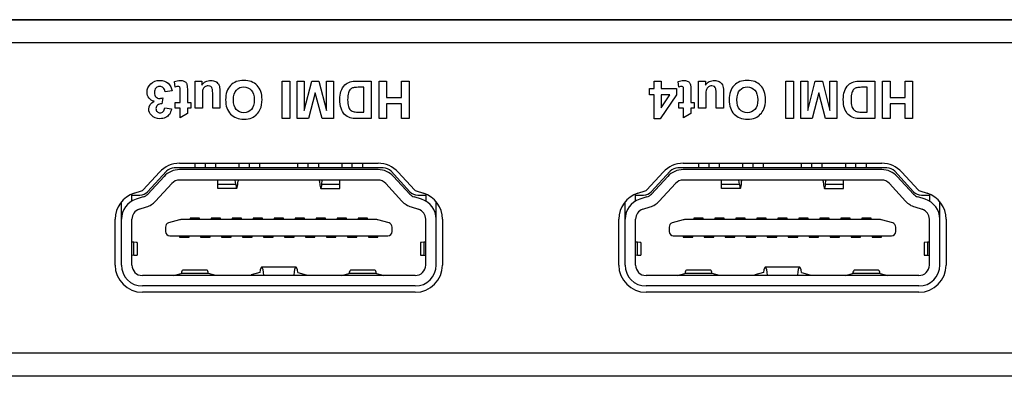
# Model space of a CAD drawing. Units: millimetres. Extents: x 5 to 821, y 20 to 574.
# Drawn here: x 222 to 269, y 372 to 389 of the extents above; entities that cross this region are included whole.
import ezdxf

# ---------------------------------------------------------------- set-up
doc = ezdxf.new("R2010")
doc.units = ezdxf.units.MM
for name, color, linetype in [('Drawing', 7, 'Continuous'), ('silk_screen', 7, 'Continuous'), ('图层_2', 7, 'Continuous')]:
    doc.layers.add(name, color=color, linetype=linetype)

# ---------------------------------------------------------------- blocks, each defined once
blk = doc.blocks.new('SE7')
at = {"layer": '图层_2', "color": 7, "linetype": 'Continuous'}
for p, q in [((143.9, 388.787), (391.1, 388.787)), ((391.1, 371.787), (143.9, 371.787))]:
    blk.add_line(p, q, dxfattribs=at)
blk = doc.blocks.new('SE6')
at = {"layer": '图层_2'}
blk.add_blockref('SE7', (0, 0), dxfattribs=at)
blk = doc.blocks.new('Block_49')
at = {"layer": 'silk_screen', "color": 7, "linetype": 'Continuous'}
for points, knots in [([(1.163, 0.491), (1.141, 0.382), (1.108, 0.296), (1.064, 0.231), (1.02, 0.167), (0.958, 0.116), (0.878, 0.079), (0.799, 0.042), (0.71, 0.023), (0.612, 0.023), (0.443, 0.023), (0.308, 0.077), (0.206, 0.184), (0.122, 0.272), (0.081, 0.372), (0.081, 0.482), (0.081, 0.639), (0.166, 0.765), (0.338, 0.858), (0.236, 0.88), (0.154, 0.929), (0.092, 1.006), (0.031, 1.082), (0, 1.175), (0, 1.283), (0, 1.44), (0.057, 1.574), (0.172, 1.684), (0.287, 1.795), (0.43, 1.851), (0.601, 1.851), (0.763, 1.851), (0.897, 1.804), (1.003, 1.711), (1.11, 1.618), (1.172, 1.496), (1.189, 1.345)], [0, 0, 0, 0, 0.083333, 0.083333, 0.083333, 0.166667, 0.166667, 0.166667, 0.25, 0.25, 0.25, 0.333333, 0.333333, 0.333333, 0.416667, 0.416667, 0.416667, 0.5, 0.5, 0.5, 0.583333, 0.583333, 0.583333, 0.666667, 0.666667, 0.666667, 0.75, 0.75, 0.75, 0.833333, 0.833333, 0.833333, 0.916667, 0.916667, 0.916667, 1, 1, 1, 1]), ([(0.857, 1.305), (0.846, 1.39), (0.818, 1.454), (0.772, 1.499), (0.725, 1.544), (0.669, 1.566), (0.603, 1.566), (0.532, 1.566), (0.473, 1.539), (0.424, 1.486), (0.376, 1.432), (0.352, 1.359), (0.352, 1.268), (0.352, 1.182), (0.375, 1.114), (0.421, 1.063), (0.467, 1.013), (0.524, 0.988), (0.591, 0.988), (0.635, 0.988), (0.687, 0.996), (0.748, 1.013)], [0, 0, 0, 0, 0.142857, 0.142857, 0.142857, 0.285714, 0.285714, 0.285714, 0.428571, 0.428571, 0.428571, 0.571429, 0.571429, 0.571429, 0.714286, 0.714286, 0.714286, 0.857143, 0.857143, 0.857143, 1, 1, 1, 1]), ([(1.313, 1.798), (1.393, 1.832), (1.484, 1.849), (1.584, 1.849), (1.646, 1.849), (1.702, 1.839), (1.752, 1.818), (1.801, 1.797), (1.838, 1.771), (1.861, 1.738), (1.884, 1.705), (1.9, 1.66), (1.909, 1.604), (1.917, 1.564), (1.92, 1.484), (1.92, 1.362)], [0, 0, 0, 0, 0.2, 0.2, 0.2, 0.4, 0.4, 0.4, 0.6, 0.6, 0.6, 0.8, 0.8, 0.8, 1, 1, 1, 1]), ([(1.576, 1.319), (1.576, 1.425), (1.574, 1.487), (1.569, 1.504), (1.565, 1.522), (1.555, 1.537), (1.539, 1.548), (1.523, 1.559), (1.503, 1.565), (1.481, 1.565), (1.449, 1.565), (1.403, 1.554), (1.343, 1.532)], [0, 0, 0, 0, 0.25, 0.25, 0.25, 0.5, 0.5, 0.5, 0.75, 0.75, 0.75, 1, 1, 1, 1]), ([(2.61, 1.626), (2.657, 1.695), (2.719, 1.75), (2.796, 1.79), (2.873, 1.829), (2.954, 1.849), (3.04, 1.849), (3.127, 1.849), (3.205, 1.83), (3.274, 1.792), (3.343, 1.754), (3.393, 1.7), (3.424, 1.631), (3.455, 1.562), (3.471, 1.466), (3.471, 1.344)], [0, 0, 0, 0, 0.2, 0.2, 0.2, 0.4, 0.4, 0.4, 0.6, 0.6, 0.6, 0.8, 0.8, 0.8, 1, 1, 1, 1]), ([(3.127, 1.119), (3.127, 1.302), (3.121, 1.413), (3.109, 1.455), (3.096, 1.496), (3.073, 1.528), (3.04, 1.552), (3.006, 1.576), (2.964, 1.588), (2.913, 1.588), (2.854, 1.588), (2.802, 1.572), (2.755, 1.54), (2.709, 1.508), (2.677, 1.468), (2.66, 1.42), (2.643, 1.373), (2.634, 1.256), (2.634, 1.071)], [0, 0, 0, 0, 0.166667, 0.166667, 0.166667, 0.333333, 0.333333, 0.333333, 0.5, 0.5, 0.5, 0.666667, 0.666667, 0.666667, 0.833333, 0.833333, 0.833333, 1, 1, 1, 1]), ([(5.479, 0.936), (5.479, 0.754), (5.451, 0.601), (5.397, 0.477), (5.356, 0.386), (5.301, 0.304), (5.23, 0.232), (5.16, 0.16), (5.083, 0.106), (4.999, 0.071), (4.887, 0.024), (4.759, 0), (4.613, 0), (4.349, 0), (4.138, 0.082), (3.98, 0.245), (3.822, 0.409), (3.743, 0.636), (3.743, 0.928), (3.743, 1.217), (3.821, 1.443), (3.978, 1.606), (4.135, 1.769), (4.345, 1.851), (4.608, 1.851), (4.874, 1.851), (5.086, 1.769), (5.243, 1.607), (5.4, 1.445), (5.479, 1.221), (5.479, 0.936)], [0, 0, 0, 0, 0.1, 0.1, 0.1, 0.2, 0.2, 0.2, 0.3, 0.3, 0.3, 0.4, 0.4, 0.4, 0.5, 0.5, 0.5, 0.6, 0.6, 0.6, 0.7, 0.7, 0.7, 0.8, 0.8, 0.8, 0.9, 0.9, 0.9, 1, 1, 1, 1]), ([(5.106, 0.924), (5.106, 1.127), (5.059, 1.28), (4.966, 1.385), (4.872, 1.489), (4.754, 1.542), (4.61, 1.542), (4.465, 1.542), (4.347, 1.49), (4.255, 1.386), (4.163, 1.282), (4.116, 1.127), (4.116, 0.919), (4.116, 0.714), (4.161, 0.561), (4.251, 0.46), (4.341, 0.359), (4.461, 0.309), (4.61, 0.309), (4.758, 0.309), (4.878, 0.36), (4.97, 0.462), (5.061, 0.564), (5.106, 0.718), (5.106, 0.924)], [0, 0, 0, 0, 0.125, 0.125, 0.125, 0.25, 0.25, 0.25, 0.375, 0.375, 0.375, 0.5, 0.5, 0.5, 0.625, 0.625, 0.625, 0.75, 0.75, 0.75, 0.875, 0.875, 0.875, 1, 1, 1, 1]), ([(10.023, 0.03), (9.874, 0.03), (9.761, 0.042), (9.683, 0.065), (9.578, 0.096), (9.488, 0.151), (9.413, 0.229), (9.338, 0.308), (9.281, 0.405), (9.242, 0.519), (9.203, 0.634), (9.183, 0.775), (9.183, 0.942), (9.183, 1.09), (9.202, 1.217), (9.238, 1.323), (9.283, 1.453), (9.347, 1.559), (9.43, 1.639), (9.493, 1.7), (9.577, 1.748), (9.684, 1.782), (9.764, 1.807), (9.87, 1.82), (10.004, 1.82)], [0, 0, 0, 0, 0.125, 0.125, 0.125, 0.25, 0.25, 0.25, 0.375, 0.375, 0.375, 0.5, 0.5, 0.5, 0.625, 0.625, 0.625, 0.75, 0.75, 0.75, 0.875, 0.875, 0.875, 1, 1, 1, 1]), ([(10.052, 1.519), (9.952, 1.519), (9.879, 1.513), (9.834, 1.501), (9.775, 1.487), (9.727, 1.462), (9.688, 1.427), (9.65, 1.392), (9.618, 1.334), (9.594, 1.254), (9.569, 1.174), (9.557, 1.065), (9.557, 0.927), (9.557, 0.788), (9.569, 0.682), (9.594, 0.608), (9.618, 0.534), (9.652, 0.476), (9.696, 0.435), (9.74, 0.393), (9.796, 0.365), (9.863, 0.35), (9.914, 0.339), (10.013, 0.333), (10.16, 0.333)], [0, 0, 0, 0, 0.125, 0.125, 0.125, 0.25, 0.25, 0.25, 0.375, 0.375, 0.375, 0.5, 0.5, 0.5, 0.625, 0.625, 0.625, 0.75, 0.75, 0.75, 0.875, 0.875, 0.875, 1, 1, 1, 1]), ([(0.71, 0.734), (0.618, 0.736), (0.547, 0.716), (0.498, 0.673), (0.449, 0.63), (0.425, 0.574), (0.425, 0.503), (0.425, 0.443), (0.443, 0.395), (0.479, 0.359), (0.514, 0.323), (0.562, 0.305), (0.621, 0.305), (0.68, 0.305), (0.73, 0.326), (0.772, 0.366), (0.813, 0.407), (0.838, 0.466), (0.847, 0.544)], [0, 0, 0, 0, 0.166667, 0.166667, 0.166667, 0.333333, 0.333333, 0.333333, 0.5, 0.5, 0.5, 0.666667, 0.666667, 0.666667, 0.833333, 0.833333, 0.833333, 1, 1, 1, 1])]:
    blk.add_open_spline(points, degree=3, knots=knots, dxfattribs=at)
for points in [[(1.343, 1.532), (1.343, 1.532), (1.313, 1.798), (1.313, 1.798)], [(2.291, 0.524), (2.291, 0.524), (2.291, 1.82), (2.291, 1.82)], [(2.291, 1.82), (2.291, 1.82), (2.61, 1.82), (2.61, 1.82)], [(2.61, 1.82), (2.61, 1.82), (2.61, 1.626), (2.61, 1.626)], [(6.444, 0.03), (6.444, 0.03), (6.444, 1.82), (6.444, 1.82)], [(6.444, 1.82), (6.444, 1.82), (6.805, 1.82), (6.805, 1.82)], [(6.805, 1.82), (6.805, 1.82), (6.805, 0.03), (6.805, 0.03)], [(7.153, 0.03), (7.153, 0.03), (7.153, 1.82), (7.153, 1.82)], [(7.153, 1.82), (7.153, 1.82), (7.489, 1.82), (7.489, 1.82)], [(7.489, 1.82), (7.489, 1.82), (7.489, 0.411), (7.489, 0.411)], [(7.489, 0.411), (7.489, 0.411), (7.844, 1.82), (7.844, 1.82)], [(7.844, 1.82), (7.844, 1.82), (8.192, 1.82), (8.192, 1.82)], [(8.192, 1.82), (8.192, 1.82), (8.546, 0.411), (8.546, 0.411)], [(8.546, 0.411), (8.546, 0.411), (8.546, 1.82), (8.546, 1.82)], [(8.546, 1.82), (8.546, 1.82), (8.882, 1.82), (8.882, 1.82)], [(8.882, 1.82), (8.882, 1.82), (8.882, 0.03), (8.882, 0.03)], [(10.004, 1.82), (10.004, 1.82), (10.684, 1.82), (10.684, 1.82)], [(10.322, 1.519), (10.322, 1.519), (10.052, 1.519), (10.052, 1.519)], [(10.322, 0.333), (10.322, 0.333), (10.322, 1.519), (10.322, 1.519)], [(10.684, 1.82), (10.684, 1.82), (10.684, 0.03), (10.684, 0.03)], [(11.056, 0.03), (11.056, 0.03), (11.056, 1.82), (11.056, 1.82)], [(11.056, 1.82), (11.056, 1.82), (11.417, 1.82), (11.417, 1.82)], [(11.417, 1.82), (11.417, 1.82), (11.417, 1.037), (11.417, 1.037)], [(12.125, 1.037), (12.125, 1.037), (12.125, 1.82), (12.125, 1.82)], [(12.125, 1.82), (12.125, 1.82), (12.487, 1.82), (12.487, 1.82)], [(12.487, 1.82), (12.487, 1.82), (12.487, 0.03), (12.487, 0.03)], [(0.748, 1.013), (0.748, 1.013), (0.71, 0.734), (0.71, 0.734)], [(1.189, 1.345), (1.189, 1.345), (0.857, 1.305), (0.857, 1.305)], [(1.576, 0.797), (1.576, 0.797), (1.576, 1.319), (1.576, 1.319)], [(1.92, 1.362), (1.92, 1.362), (1.92, 0.797), (1.92, 0.797)], [(2.634, 1.071), (2.634, 1.071), (2.634, 0.524), (2.634, 0.524)], [(3.127, 0.524), (3.127, 0.524), (3.127, 1.119), (3.127, 1.119)], [(3.471, 1.344), (3.471, 1.344), (3.471, 0.524), (3.471, 0.524)], [(8.016, 1.251), (8.016, 1.251), (7.695, 0.03), (7.695, 0.03)], [(8.341, 0.03), (8.341, 0.03), (8.016, 1.251), (8.016, 1.251)], [(11.417, 1.037), (11.417, 1.037), (12.125, 1.037), (12.125, 1.037)], [(0.847, 0.544), (0.847, 0.544), (1.163, 0.491), (1.163, 0.491)], [(1.342, 0.524), (1.342, 0.524), (1.342, 0.797), (1.342, 0.797)], [(1.342, 0.797), (1.342, 0.797), (1.576, 0.797), (1.576, 0.797)], [(1.576, 0.524), (1.576, 0.524), (1.342, 0.524), (1.342, 0.524)], [(1.576, 0.066), (1.576, 0.066), (1.576, 0.524), (1.576, 0.524)], [(1.92, 0.797), (1.92, 0.797), (2.078, 0.797), (2.078, 0.797)], [(2.078, 0.524), (2.078, 0.524), (1.92, 0.524), (1.92, 0.524)], [(1.92, 0.524), (1.92, 0.524), (1.92, 0.266), (1.92, 0.266)], [(2.078, 0.797), (2.078, 0.797), (2.078, 0.524), (2.078, 0.524)], [(2.634, 0.524), (2.634, 0.524), (2.291, 0.524), (2.291, 0.524)], [(3.471, 0.524), (3.471, 0.524), (3.127, 0.524), (3.127, 0.524)], [(12.125, 0.735), (12.125, 0.735), (11.417, 0.735), (11.417, 0.735)], [(11.417, 0.735), (11.417, 0.735), (11.417, 0.03), (11.417, 0.03)], [(12.125, 0.03), (12.125, 0.03), (12.125, 0.735), (12.125, 0.735)], [(1.92, 0.266), (1.92, 0.266), (1.576, 0.066), (1.576, 0.066)], [(6.805, 0.03), (6.805, 0.03), (6.444, 0.03), (6.444, 0.03)], [(7.695, 0.03), (7.695, 0.03), (7.153, 0.03), (7.153, 0.03)], [(8.882, 0.03), (8.882, 0.03), (8.341, 0.03), (8.341, 0.03)], [(10.684, 0.03), (10.684, 0.03), (10.023, 0.03), (10.023, 0.03)], [(10.16, 0.333), (10.16, 0.333), (10.322, 0.333), (10.322, 0.333)], [(11.417, 0.03), (11.417, 0.03), (11.056, 0.03), (11.056, 0.03)], [(12.487, 0.03), (12.487, 0.03), (12.125, 0.03), (12.125, 0.03)]]:
    blk.add_open_spline(points, degree=3, dxfattribs=at)
blk = doc.blocks.new('Block_50')
at = {"layer": 'silk_screen', "color": 7, "linetype": 'Continuous'}
for points in [[(0, 1.158), (0, 1.158), (0, 1.46), (0, 1.46)], [(0, 1.46), (0, 1.46), (0.222, 1.46), (0.222, 1.46)], [(0.222, 1.46), (0.222, 1.46), (0.222, 1.82), (0.222, 1.82)], [(0.222, 1.82), (0.222, 1.82), (0.554, 1.82), (0.554, 1.82)], [(0.554, 1.82), (0.554, 1.82), (0.554, 1.46), (0.554, 1.46)], [(0.554, 1.46), (0.554, 1.46), (1.287, 1.46), (1.287, 1.46)], [(1.287, 1.46), (1.287, 1.46), (1.287, 1.16), (1.287, 1.16)], [(1.393, 1.532), (1.393, 1.532), (1.364, 1.798), (1.364, 1.798)], [(2.341, 0.524), (2.341, 0.524), (2.341, 1.82), (2.341, 1.82)], [(2.341, 1.82), (2.341, 1.82), (2.66, 1.82), (2.66, 1.82)], [(2.66, 1.82), (2.66, 1.82), (2.66, 1.626), (2.66, 1.626)], [(6.494, 0.03), (6.494, 0.03), (6.494, 1.82), (6.494, 1.82)], [(6.494, 1.82), (6.494, 1.82), (6.856, 1.82), (6.856, 1.82)], [(6.856, 1.82), (6.856, 1.82), (6.856, 0.03), (6.856, 0.03)], [(7.204, 0.03), (7.204, 0.03), (7.204, 1.82), (7.204, 1.82)], [(7.204, 1.82), (7.204, 1.82), (7.539, 1.82), (7.539, 1.82)], [(7.539, 1.82), (7.539, 1.82), (7.539, 0.411), (7.539, 0.411)], [(7.539, 0.411), (7.539, 0.411), (7.894, 1.82), (7.894, 1.82)], [(7.894, 1.82), (7.894, 1.82), (8.242, 1.82), (8.242, 1.82)], [(8.242, 1.82), (8.242, 1.82), (8.596, 0.411), (8.596, 0.411)], [(8.596, 0.411), (8.596, 0.411), (8.596, 1.82), (8.596, 1.82)], [(8.596, 1.82), (8.596, 1.82), (8.932, 1.82), (8.932, 1.82)], [(8.932, 1.82), (8.932, 1.82), (8.932, 0.03), (8.932, 0.03)], [(10.054, 1.82), (10.054, 1.82), (10.734, 1.82), (10.734, 1.82)], [(10.372, 1.519), (10.372, 1.519), (10.103, 1.519), (10.103, 1.519)], [(10.372, 0.333), (10.372, 0.333), (10.372, 1.519), (10.372, 1.519)], [(10.734, 1.82), (10.734, 1.82), (10.734, 0.03), (10.734, 0.03)], [(11.106, 0.03), (11.106, 0.03), (11.106, 1.82), (11.106, 1.82)], [(11.106, 1.82), (11.106, 1.82), (11.467, 1.82), (11.467, 1.82)], [(11.467, 1.82), (11.467, 1.82), (11.467, 1.037), (11.467, 1.037)], [(12.175, 1.037), (12.175, 1.037), (12.175, 1.82), (12.175, 1.82)], [(12.175, 1.82), (12.175, 1.82), (12.537, 1.82), (12.537, 1.82)], [(12.537, 1.82), (12.537, 1.82), (12.537, 0.03), (12.537, 0.03)], [(0.222, 1.158), (0.222, 1.158), (0, 1.158), (0, 1.158)], [(0.222, 0.023), (0.222, 0.023), (0.222, 1.158), (0.222, 1.158)], [(1.287, 1.16), (1.287, 1.16), (0.51, 0.023), (0.51, 0.023)], [(0.554, 1.158), (0.554, 1.158), (0.554, 0.547), (0.554, 0.547)], [(0.554, 0.547), (0.554, 0.547), (0.966, 1.158), (0.966, 1.158)], [(0.966, 1.158), (0.966, 1.158), (0.554, 1.158), (0.554, 1.158)], [(1.626, 0.797), (1.626, 0.797), (1.626, 1.319), (1.626, 1.319)], [(1.97, 1.362), (1.97, 1.362), (1.97, 0.797), (1.97, 0.797)], [(2.684, 1.071), (2.684, 1.071), (2.684, 0.524), (2.684, 0.524)], [(3.178, 0.524), (3.178, 0.524), (3.178, 1.119), (3.178, 1.119)], [(3.521, 1.344), (3.521, 1.344), (3.521, 0.524), (3.521, 0.524)], [(8.067, 1.251), (8.067, 1.251), (7.745, 0.03), (7.745, 0.03)], [(8.391, 0.03), (8.391, 0.03), (8.067, 1.251), (8.067, 1.251)], [(11.467, 1.037), (11.467, 1.037), (12.175, 1.037), (12.175, 1.037)], [(1.392, 0.524), (1.392, 0.524), (1.392, 0.797), (1.392, 0.797)], [(1.392, 0.797), (1.392, 0.797), (1.626, 0.797), (1.626, 0.797)], [(1.626, 0.524), (1.626, 0.524), (1.392, 0.524), (1.392, 0.524)], [(1.626, 0.066), (1.626, 0.066), (1.626, 0.524), (1.626, 0.524)], [(1.97, 0.797), (1.97, 0.797), (2.128, 0.797), (2.128, 0.797)], [(2.128, 0.524), (2.128, 0.524), (1.97, 0.524), (1.97, 0.524)], [(1.97, 0.524), (1.97, 0.524), (1.97, 0.266), (1.97, 0.266)], [(2.128, 0.797), (2.128, 0.797), (2.128, 0.524), (2.128, 0.524)], [(2.684, 0.524), (2.684, 0.524), (2.341, 0.524), (2.341, 0.524)], [(3.521, 0.524), (3.521, 0.524), (3.178, 0.524), (3.178, 0.524)], [(12.175, 0.735), (12.175, 0.735), (11.467, 0.735), (11.467, 0.735)], [(11.467, 0.735), (11.467, 0.735), (11.467, 0.03), (11.467, 0.03)], [(12.175, 0.03), (12.175, 0.03), (12.175, 0.735), (12.175, 0.735)], [(0.51, 0.023), (0.51, 0.023), (0.222, 0.023), (0.222, 0.023)], [(1.97, 0.266), (1.97, 0.266), (1.626, 0.066), (1.626, 0.066)], [(6.856, 0.03), (6.856, 0.03), (6.494, 0.03), (6.494, 0.03)], [(7.745, 0.03), (7.745, 0.03), (7.204, 0.03), (7.204, 0.03)], [(8.932, 0.03), (8.932, 0.03), (8.391, 0.03), (8.391, 0.03)], [(10.734, 0.03), (10.734, 0.03), (10.073, 0.03), (10.073, 0.03)], [(10.21, 0.333), (10.21, 0.333), (10.372, 0.333), (10.372, 0.333)], [(11.467, 0.03), (11.467, 0.03), (11.106, 0.03), (11.106, 0.03)], [(12.537, 0.03), (12.537, 0.03), (12.175, 0.03), (12.175, 0.03)]]:
    blk.add_open_spline(points, degree=3, dxfattribs=at)
for points, knots in [([(1.364, 1.798), (1.443, 1.832), (1.534, 1.849), (1.635, 1.849), (1.696, 1.849), (1.752, 1.839), (1.802, 1.818), (1.851, 1.797), (1.888, 1.771), (1.911, 1.738), (1.934, 1.705), (1.95, 1.66), (1.959, 1.604), (1.967, 1.564), (1.97, 1.484), (1.97, 1.362)], [0, 0, 0, 0, 0.2, 0.2, 0.2, 0.4, 0.4, 0.4, 0.6, 0.6, 0.6, 0.8, 0.8, 0.8, 1, 1, 1, 1]), ([(1.626, 1.319), (1.626, 1.425), (1.624, 1.487), (1.619, 1.504), (1.615, 1.522), (1.605, 1.537), (1.589, 1.548), (1.573, 1.559), (1.554, 1.565), (1.531, 1.565), (1.499, 1.565), (1.453, 1.554), (1.393, 1.532)], [0, 0, 0, 0, 0.25, 0.25, 0.25, 0.5, 0.5, 0.5, 0.75, 0.75, 0.75, 1, 1, 1, 1]), ([(2.66, 1.626), (2.707, 1.695), (2.769, 1.75), (2.846, 1.79), (2.923, 1.829), (3.004, 1.849), (3.09, 1.849), (3.177, 1.849), (3.255, 1.83), (3.324, 1.792), (3.393, 1.754), (3.443, 1.7), (3.474, 1.631), (3.505, 1.562), (3.521, 1.466), (3.521, 1.344)], [0, 0, 0, 0, 0.2, 0.2, 0.2, 0.4, 0.4, 0.4, 0.6, 0.6, 0.6, 0.8, 0.8, 0.8, 1, 1, 1, 1]), ([(3.178, 1.119), (3.178, 1.302), (3.171, 1.413), (3.159, 1.455), (3.146, 1.496), (3.123, 1.528), (3.09, 1.552), (3.056, 1.576), (3.014, 1.588), (2.963, 1.588), (2.904, 1.588), (2.852, 1.572), (2.805, 1.54), (2.759, 1.508), (2.727, 1.468), (2.71, 1.42), (2.693, 1.373), (2.684, 1.256), (2.684, 1.071)], [0, 0, 0, 0, 0.166667, 0.166667, 0.166667, 0.333333, 0.333333, 0.333333, 0.5, 0.5, 0.5, 0.666667, 0.666667, 0.666667, 0.833333, 0.833333, 0.833333, 1, 1, 1, 1]), ([(5.529, 0.936), (5.529, 0.754), (5.501, 0.601), (5.447, 0.477), (5.406, 0.386), (5.351, 0.304), (5.28, 0.232), (5.21, 0.16), (5.133, 0.106), (5.049, 0.071), (4.938, 0.024), (4.809, 0), (4.663, 0), (4.4, 0), (4.189, 0.082), (4.03, 0.245), (3.872, 0.409), (3.793, 0.636), (3.793, 0.928), (3.793, 1.217), (3.871, 1.443), (4.029, 1.606), (4.186, 1.769), (4.396, 1.851), (4.658, 1.851), (4.924, 1.851), (5.136, 1.769), (5.293, 1.607), (5.45, 1.445), (5.529, 1.221), (5.529, 0.936)], [0, 0, 0, 0, 0.1, 0.1, 0.1, 0.2, 0.2, 0.2, 0.3, 0.3, 0.3, 0.4, 0.4, 0.4, 0.5, 0.5, 0.5, 0.6, 0.6, 0.6, 0.7, 0.7, 0.7, 0.8, 0.8, 0.8, 0.9, 0.9, 0.9, 1, 1, 1, 1]), ([(5.156, 0.924), (5.156, 1.127), (5.11, 1.28), (5.016, 1.385), (4.923, 1.489), (4.804, 1.542), (4.66, 1.542), (4.515, 1.542), (4.397, 1.49), (4.305, 1.386), (4.213, 1.282), (4.166, 1.127), (4.166, 0.919), (4.166, 0.714), (4.211, 0.561), (4.301, 0.46), (4.391, 0.359), (4.511, 0.309), (4.66, 0.309), (4.808, 0.309), (4.929, 0.36), (5.02, 0.462), (5.111, 0.564), (5.156, 0.718), (5.156, 0.924)], [0, 0, 0, 0, 0.125, 0.125, 0.125, 0.25, 0.25, 0.25, 0.375, 0.375, 0.375, 0.5, 0.5, 0.5, 0.625, 0.625, 0.625, 0.75, 0.75, 0.75, 0.875, 0.875, 0.875, 1, 1, 1, 1]), ([(10.073, 0.03), (9.924, 0.03), (9.811, 0.042), (9.733, 0.065), (9.628, 0.096), (9.538, 0.151), (9.463, 0.229), (9.388, 0.308), (9.331, 0.405), (9.292, 0.519), (9.253, 0.634), (9.234, 0.775), (9.234, 0.942), (9.234, 1.09), (9.252, 1.217), (9.288, 1.323), (9.333, 1.453), (9.397, 1.559), (9.48, 1.639), (9.543, 1.7), (9.627, 1.748), (9.734, 1.782), (9.814, 1.807), (9.92, 1.82), (10.054, 1.82)], [0, 0, 0, 0, 0.125, 0.125, 0.125, 0.25, 0.25, 0.25, 0.375, 0.375, 0.375, 0.5, 0.5, 0.5, 0.625, 0.625, 0.625, 0.75, 0.75, 0.75, 0.875, 0.875, 0.875, 1, 1, 1, 1]), ([(10.103, 1.519), (10.002, 1.519), (9.929, 1.513), (9.884, 1.501), (9.826, 1.487), (9.777, 1.462), (9.738, 1.427), (9.7, 1.392), (9.668, 1.334), (9.644, 1.254), (9.619, 1.174), (9.607, 1.065), (9.607, 0.927), (9.607, 0.788), (9.619, 0.682), (9.644, 0.608), (9.668, 0.534), (9.702, 0.476), (9.746, 0.435), (9.79, 0.393), (9.846, 0.365), (9.913, 0.35), (9.964, 0.339), (10.063, 0.333), (10.21, 0.333)], [0, 0, 0, 0, 0.125, 0.125, 0.125, 0.25, 0.25, 0.25, 0.375, 0.375, 0.375, 0.5, 0.5, 0.5, 0.625, 0.625, 0.625, 0.75, 0.75, 0.75, 0.875, 0.875, 0.875, 1, 1, 1, 1])]:
    blk.add_open_spline(points, degree=3, knots=knots, dxfattribs=at)
blk = doc.blocks.new('Block_45')
at = {"layer": 'silk_screen', "color": 7}
for name, p in [('Block_49', (70.215, 189.799)), ('Block_50', (94.157, 189.799))]:
    blk.add_blockref(name, p, dxfattribs=at)

msp = doc.modelspace()

# ---------------------------------------------------------------- linework, layer by layer
at = {"layer": 'Drawing', "color": 7, "linetype": 'Continuous'}
for p, q in [((390.1, 388.795), (144.9, 388.795)), ((390, 387.695), (145, 387.695)), ((229.77, 381.945), (239.23, 381.945)), ((230.5, 381.945), (230.5, 381.73)), ((231, 381.73), (231, 381.945)), ((231.5, 381.73), (231.5, 381.945)), ((232.6, 381.945), (232.6, 381.73)), ((233.1, 381.73), (233.1, 381.945)), ((233.6, 381.73), (233.6, 381.945)), ((235.4, 381.73), (235.4, 381.945)), ((235.9, 381.73), (235.9, 381.945)), ((236.4, 381.73), (236.4, 381.945)), ((237.5, 381.945), (237.5, 381.73)), ((238, 381.73), (238, 381.945)), ((238.5, 381.73), (238.5, 381.945)), ((253.77, 381.945), (263.23, 381.945)), ((254.5, 381.945), (254.5, 381.73)), ((255, 381.73), (255, 381.945)), ((255.5, 381.73), (255.5, 381.945)), ((256.6, 381.945), (256.6, 381.73)), ((257.1, 381.73), (257.1, 381.945)), ((257.6, 381.73), (257.6, 381.945)), ((259.4, 381.73), (259.4, 381.945)), ((259.9, 381.73), (259.9, 381.945)), ((260.4, 381.73), (260.4, 381.945)), ((261.5, 381.945), (261.5, 381.73)), ((262, 381.73), (262, 381.945)), ((262.5, 381.73), (262.5, 381.945)), ((228.041, 380.683), (228.812, 381.524)), ((228.249, 380.587), (229.151, 381.569)), ((239.48, 381.73), (229.52, 381.73)), ((239.23, 381.645), (229.77, 381.645)), ((239.849, 381.569), (240.751, 380.587)), ((240.188, 381.524), (240.959, 380.683)), ((252.041, 380.683), (252.812, 381.524)), ((252.249, 380.587), (253.152, 381.569)), ((263.481, 381.73), (253.519, 381.73)), ((263.23, 381.645), (253.77, 381.645)), ((263.849, 381.569), (264.751, 380.587)), ((264.188, 381.524), (264.959, 380.683)), ((229.033, 381.321), (228.262, 380.48)), ((228.631, 380.142), (229.401, 380.983)), ((239.23, 381.145), (229.77, 381.145)), ((231.593, 380.745), (231.593, 381.145)), ((232.446, 380.953), (232.428, 381.145)), ((236.554, 380.953), (236.572, 381.145)), ((237.407, 380.745), (237.407, 381.145)), ((239.599, 380.983), (240.369, 380.142)), ((240.738, 380.48), (239.967, 381.321)), ((253.033, 381.321), (252.262, 380.48)), ((252.631, 380.142), (253.401, 380.983)), ((263.23, 381.145), (253.77, 381.145)), ((255.593, 380.745), (255.593, 381.145)), ((256.446, 380.953), (256.428, 381.145)), ((260.554, 380.953), (260.572, 381.145)), ((261.407, 380.745), (261.407, 381.145)), ((263.599, 380.983), (264.369, 380.142)), ((264.738, 380.48), (263.967, 381.321)), ((227.609, 380.518), (227.954, 380.627)), ((231.593, 380.953), (232.446, 380.953)), ((232.496, 380.745), (231.593, 380.745)), ((236.504, 380.745), (237.407, 380.745)), ((236.554, 380.953), (237.407, 380.953)), ((241.046, 380.627), (241.391, 380.518)), ((251.609, 380.518), (251.954, 380.627)), ((255.593, 380.953), (256.446, 380.953)), ((256.497, 380.745), (255.593, 380.745)), ((260.504, 380.745), (261.407, 380.745)), ((260.554, 380.953), (261.407, 380.953)), ((265.046, 380.627), (265.391, 380.518)), ((227, 377.095), (227, 380.096)), ((227.5, 380.145), (227.5, 380.468)), ((227.5, 380.425), (227.881, 380.425)), ((228.044, 380.341), (227.699, 380.232)), ((241.301, 380.232), (240.956, 380.341)), ((241.119, 380.425), (241.5, 380.425)), ((241.5, 380.468), (241.5, 380.145)), ((242, 377.095), (242, 380.096)), ((251, 377.095), (251, 380.096)), ((251.5, 380.145), (251.5, 380.468)), ((251.5, 380.425), (251.881, 380.425)), ((252.044, 380.341), (251.699, 380.232)), ((265.301, 380.232), (264.956, 380.341)), ((265.12, 380.425), (265.5, 380.425)), ((265.5, 380.468), (265.5, 380.145)), ((266, 377.095), (266, 380.096)), ((227.85, 379.755), (228.195, 379.864)), ((240.805, 379.864), (241.15, 379.755)), ((251.849, 379.755), (252.195, 379.864)), ((264.805, 379.864), (265.151, 379.755)), ((226.7, 377.095), (226.7, 379.279)), ((227.5, 377.095), (227.5, 379.279)), ((229.773, 379.25), (229.245, 379.099)), ((239.172, 379.258), (229.828, 379.258)), ((230.725, 379.325), (230.275, 379.325)), ((230.275, 379.325), (230.275, 379.258)), ((230.725, 379.258), (230.725, 379.325)), ((231.725, 379.325), (231.275, 379.325)), ((231.275, 379.325), (231.275, 379.258)), ((231.725, 379.258), (231.725, 379.325)), ((232.725, 379.325), (232.275, 379.325)), ((232.275, 379.325), (232.275, 379.258)), ((232.725, 379.258), (232.725, 379.325)), ((233.725, 379.325), (233.275, 379.325)), ((233.275, 379.325), (233.275, 379.258)), ((233.725, 379.258), (233.725, 379.325)), ((234.725, 379.325), (234.275, 379.325)), ((234.275, 379.325), (234.275, 379.258)), ((234.725, 379.258), (234.725, 379.325)), ((235.725, 379.325), (235.275, 379.325)), ((235.275, 379.325), (235.275, 379.258)), ((235.725, 379.258), (235.725, 379.325)), ((236.725, 379.325), (236.275, 379.325)), ((236.275, 379.325), (236.275, 379.258)), ((236.725, 379.258), (236.725, 379.325)), ((237.725, 379.325), (237.275, 379.325)), ((237.275, 379.325), (237.275, 379.258)), ((237.725, 379.258), (237.725, 379.325)), ((238.725, 379.325), (238.275, 379.325)), ((238.275, 379.325), (238.275, 379.258)), ((238.725, 379.258), (238.725, 379.325)), ((239.755, 379.099), (239.227, 379.25)), ((241.5, 377.095), (241.5, 379.279)), ((242.3, 379.279), (242.3, 377.095)), ((250.7, 377.095), (250.7, 379.279)), ((251.5, 377.095), (251.5, 379.279)), ((253.773, 379.25), (253.245, 379.099)), ((263.172, 379.258), (253.828, 379.258)), ((254.725, 379.325), (254.275, 379.325)), ((254.275, 379.325), (254.275, 379.258)), ((254.725, 379.258), (254.725, 379.325)), ((255.725, 379.325), (255.275, 379.325)), ((255.275, 379.325), (255.275, 379.258)), ((255.725, 379.258), (255.725, 379.325)), ((256.725, 379.325), (256.275, 379.325)), ((256.275, 379.325), (256.275, 379.258)), ((256.725, 379.258), (256.725, 379.325)), ((257.725, 379.325), (257.275, 379.325)), ((257.275, 379.325), (257.275, 379.258)), ((257.725, 379.258), (257.725, 379.325)), ((258.725, 379.325), (258.275, 379.325)), ((258.275, 379.325), (258.275, 379.258)), ((258.725, 379.258), (258.725, 379.325)), ((259.725, 379.325), (259.275, 379.325)), ((259.275, 379.325), (259.275, 379.258)), ((259.725, 379.258), (259.725, 379.325)), ((260.725, 379.325), (260.275, 379.325)), ((260.275, 379.325), (260.275, 379.258)), ((260.725, 379.258), (260.725, 379.325)), ((261.725, 379.325), (261.275, 379.325)), ((261.275, 379.325), (261.275, 379.258)), ((261.725, 379.258), (261.725, 379.325)), ((262.725, 379.325), (262.275, 379.325)), ((262.275, 379.325), (262.275, 379.258)), ((262.725, 379.258), (262.725, 379.325)), ((263.755, 379.099), (263.227, 379.25)), ((265.5, 377.095), (265.5, 379.279)), ((266.3, 379.279), (266.3, 377.095)), ((229.1, 378.907), (229.1, 378.693)), ((239.9, 378.693), (239.9, 378.907)), ((253.1, 378.907), (253.1, 378.693)), ((263.9, 378.693), (263.9, 378.907)), ((227.585, 378.178), (227.5, 378.192)), ((227.585, 377.563), (227.585, 378.178)), ((227.75, 378.174), (227.75, 377.566)), ((229.3, 378.493), (239.7, 378.493)), ((229.775, 378.493), (229.775, 378.425)), ((229.775, 378.425), (230.225, 378.425)), ((230.225, 378.425), (230.225, 378.493)), ((230.775, 378.493), (230.775, 378.425)), ((230.775, 378.425), (231.225, 378.425)), ((231.225, 378.425), (231.225, 378.493)), ((231.775, 378.493), (231.775, 378.425)), ((231.775, 378.425), (232.225, 378.425)), ((232.225, 378.425), (232.225, 378.493)), ((232.775, 378.493), (232.775, 378.425)), ((232.775, 378.425), (233.225, 378.425)), ((233.225, 378.425), (233.225, 378.493)), ((233.775, 378.493), (233.775, 378.425)), ((233.775, 378.425), (234.225, 378.425)), ((234.225, 378.425), (234.225, 378.493)), ((234.775, 378.493), (234.775, 378.425)), ((234.775, 378.425), (235.225, 378.425)), ((235.225, 378.425), (235.225, 378.493)), ((235.775, 378.493), (235.775, 378.425)), ((235.775, 378.425), (236.225, 378.425)), ((236.225, 378.425), (236.225, 378.493)), ((236.775, 378.493), (236.775, 378.425)), ((236.775, 378.425), (237.225, 378.425)), ((237.225, 378.425), (237.225, 378.493)), ((237.775, 378.493), (237.775, 378.425)), ((237.775, 378.425), (238.225, 378.425)), ((238.225, 378.425), (238.225, 378.493)), ((238.775, 378.493), (238.775, 378.425)), ((238.775, 378.425), (239.225, 378.425)), ((239.225, 378.425), (239.225, 378.493)), ((241.25, 378.174), (241.25, 377.566)), ((241.5, 378.192), (241.416, 378.178)), ((241.416, 378.178), (241.416, 377.563)), ((251.585, 378.178), (251.5, 378.192)), ((251.585, 377.563), (251.585, 378.178)), ((251.75, 378.174), (251.75, 377.566)), ((253.3, 378.493), (263.7, 378.493)), ((253.775, 378.493), (253.775, 378.425)), ((253.775, 378.425), (254.225, 378.425)), ((254.225, 378.425), (254.225, 378.493)), ((254.775, 378.493), (254.775, 378.425)), ((254.775, 378.425), (255.225, 378.425)), ((255.225, 378.425), (255.225, 378.493)), ((255.775, 378.493), (255.775, 378.425)), ((255.775, 378.425), (256.225, 378.425)), ((256.225, 378.425), (256.225, 378.493)), ((256.775, 378.493), (256.775, 378.425)), ((256.775, 378.425), (257.225, 378.425)), ((257.225, 378.425), (257.225, 378.493)), ((257.775, 378.493), (257.775, 378.425)), ((257.775, 378.425), (258.225, 378.425)), ((258.225, 378.425), (258.225, 378.493)), ((258.775, 378.493), (258.775, 378.425)), ((258.775, 378.425), (259.225, 378.425)), ((259.225, 378.425), (259.225, 378.493)), ((259.775, 378.493), (259.775, 378.425)), ((259.775, 378.425), (260.225, 378.425)), ((260.225, 378.425), (260.225, 378.493)), ((260.775, 378.493), (260.775, 378.425)), ((260.775, 378.425), (261.225, 378.425)), ((261.225, 378.425), (261.225, 378.493)), ((261.775, 378.493), (261.775, 378.425)), ((261.775, 378.425), (262.225, 378.425)), ((262.225, 378.425), (262.225, 378.493)), ((262.775, 378.493), (262.775, 378.425)), ((262.775, 378.425), (263.225, 378.425)), ((263.225, 378.425), (263.225, 378.493)), ((265.25, 378.174), (265.25, 377.566)), ((265.5, 378.192), (265.416, 378.178)), ((265.416, 378.178), (265.416, 377.563)), ((227.585, 377.563), (227.5, 377.548)), ((241.416, 377.563), (241.5, 377.548)), ((251.585, 377.563), (251.5, 377.548)), ((265.416, 377.563), (265.5, 377.548)), ((231.08, 376.845), (229.92, 376.845)), ((235.317, 376.995), (233.683, 376.995)), ((239.08, 376.845), (237.92, 376.845)), ((255.08, 376.845), (253.92, 376.845)), ((259.317, 376.995), (257.683, 376.995)), ((263.08, 376.845), (261.92, 376.845)), ((241, 376.595), (228, 376.595)), ((229.5, 376.595), (229.843, 376.691)), ((231.157, 376.691), (229.843, 376.691)), ((231.5, 376.595), (231.157, 376.691)), ((233.591, 376.734), (233.189, 376.627)), ((233.189, 376.627), (233.189, 376.595)), ((235.409, 376.734), (235.811, 376.627)), ((235.811, 376.627), (235.811, 376.595)), ((237.5, 376.595), (237.843, 376.691)), ((239.157, 376.691), (237.843, 376.691)), ((239.157, 376.691), (239.5, 376.595)), ((265, 376.595), (252, 376.595)), ((253.5, 376.595), (253.843, 376.691)), ((255.157, 376.691), (253.843, 376.691)), ((255.5, 376.595), (255.157, 376.691)), ((257.591, 376.734), (257.189, 376.627)), ((257.189, 376.627), (257.189, 376.595)), ((259.409, 376.734), (259.811, 376.627)), ((259.811, 376.627), (259.811, 376.595)), ((261.5, 376.595), (261.843, 376.691)), ((263.157, 376.691), (261.843, 376.691)), ((263.157, 376.691), (263.5, 376.595)), ((241, 376.095), (228, 376.095)), ((265, 376.095), (252, 376.095)), ((241, 375.795), (228, 375.795)), ((265, 375.795), (252, 375.795)), ((390.1, 372.895), (144.9, 372.895)), ((390, 371.795), (145, 371.795))]:
    msp.add_line(p, q, dxfattribs=at)
for points in [[(229.77, 381.945), (229.406, 381.945), (229.058, 381.792), (228.812, 381.524)], [(240.188, 381.524), (239.942, 381.792), (239.595, 381.945), (239.23, 381.945)], [(253.77, 381.945), (253.406, 381.945), (253.058, 381.792), (252.812, 381.524)], [(264.188, 381.524), (263.942, 381.792), (263.594, 381.945), (263.23, 381.945)], [(229.77, 381.645), (229.49, 381.645), (229.222, 381.527), (229.033, 381.321)], [(229.52, 381.73), (229.38, 381.73), (229.246, 381.671), (229.151, 381.569)], [(239.967, 381.321), (239.778, 381.527), (239.51, 381.645), (239.23, 381.645)], [(239.849, 381.569), (239.754, 381.671), (239.62, 381.73), (239.48, 381.73)], [(253.77, 381.645), (253.49, 381.645), (253.222, 381.527), (253.033, 381.321)], [(253.519, 381.73), (253.38, 381.73), (253.246, 381.671), (253.152, 381.569)], [(263.967, 381.321), (263.778, 381.527), (263.51, 381.645), (263.23, 381.645)], [(263.849, 381.569), (263.754, 381.671), (263.62, 381.73), (263.481, 381.73)], [(229.77, 381.145), (229.63, 381.145), (229.496, 381.086), (229.401, 380.983)], [(232.567, 381.145), (232.562, 381.145), (232.558, 381.123), (232.557, 381.088)], [(236.443, 381.088), (236.442, 381.123), (236.438, 381.145), (236.433, 381.145)], [(239.599, 380.983), (239.504, 381.086), (239.37, 381.145), (239.23, 381.145)], [(253.77, 381.145), (253.63, 381.145), (253.496, 381.086), (253.401, 380.983)], [(256.567, 381.145), (256.562, 381.145), (256.558, 381.123), (256.556, 381.088)], [(260.444, 381.088), (260.442, 381.123), (260.438, 381.145), (260.434, 381.145)], [(263.599, 380.983), (263.504, 381.086), (263.37, 381.145), (263.23, 381.145)], [(227.609, 380.518), (227.068, 380.347), (226.7, 379.846), (226.7, 379.279)], [(227.881, 380.425), (228.02, 380.425), (228.154, 380.484), (228.249, 380.587)], [(227.954, 380.627), (227.987, 380.638), (228.017, 380.657), (228.041, 380.683)], [(240.751, 380.587), (240.846, 380.484), (240.98, 380.425), (241.119, 380.425)], [(240.959, 380.683), (240.983, 380.657), (241.013, 380.638), (241.046, 380.627)], [(242.3, 379.279), (242.3, 379.846), (241.932, 380.347), (241.391, 380.518)], [(251.609, 380.518), (251.068, 380.347), (250.7, 379.846), (250.7, 379.279)], [(251.881, 380.425), (252.02, 380.425), (252.154, 380.484), (252.249, 380.587)], [(251.954, 380.627), (251.987, 380.638), (252.017, 380.657), (252.041, 380.683)], [(264.751, 380.587), (264.846, 380.484), (264.98, 380.425), (265.12, 380.425)], [(264.959, 380.683), (264.983, 380.657), (265.013, 380.638), (265.046, 380.627)], [(266.3, 379.279), (266.3, 379.846), (265.932, 380.347), (265.391, 380.518)], [(227.699, 380.232), (227.283, 380.101), (227, 379.715), (227, 379.279)], [(228.044, 380.341), (228.128, 380.368), (228.203, 380.416), (228.262, 380.48)], [(228.195, 379.864), (228.362, 379.917), (228.512, 380.013), (228.631, 380.142)], [(240.369, 380.142), (240.488, 380.013), (240.638, 379.917), (240.805, 379.864)], [(240.738, 380.48), (240.797, 380.416), (240.872, 380.368), (240.956, 380.341)], [(242, 379.279), (242, 379.715), (241.717, 380.101), (241.301, 380.232)], [(251.699, 380.232), (251.283, 380.101), (251, 379.715), (251, 379.279)], [(252.044, 380.341), (252.128, 380.368), (252.203, 380.416), (252.262, 380.48)], [(252.195, 379.864), (252.362, 379.917), (252.512, 380.013), (252.631, 380.142)], [(264.369, 380.142), (264.488, 380.013), (264.638, 379.917), (264.805, 379.864)], [(264.738, 380.48), (264.797, 380.416), (264.872, 380.368), (264.956, 380.341)], [(266, 379.279), (266, 379.715), (265.717, 380.101), (265.301, 380.232)], [(227.85, 379.755), (227.641, 379.69), (227.5, 379.497), (227.5, 379.279)], [(241.5, 379.279), (241.5, 379.497), (241.359, 379.69), (241.15, 379.755)], [(251.849, 379.755), (251.642, 379.69), (251.5, 379.497), (251.5, 379.279)], [(265.5, 379.279), (265.5, 379.497), (265.359, 379.69), (265.151, 379.755)], [(229.245, 379.099), (229.159, 379.075), (229.1, 378.996), (229.1, 378.907)], [(229.828, 379.258), (229.809, 379.258), (229.791, 379.255), (229.773, 379.25)], [(239.227, 379.25), (239.209, 379.255), (239.191, 379.258), (239.172, 379.258)], [(239.9, 378.907), (239.9, 378.996), (239.841, 379.075), (239.755, 379.099)], [(253.245, 379.099), (253.159, 379.075), (253.1, 378.996), (253.1, 378.907)], [(253.828, 379.258), (253.81, 379.258), (253.791, 379.255), (253.773, 379.25)], [(263.227, 379.25), (263.209, 379.255), (263.191, 379.258), (263.172, 379.258)], [(263.9, 378.907), (263.9, 378.996), (263.841, 379.075), (263.755, 379.099)], [(229.1, 378.693), (229.1, 378.582), (229.189, 378.493), (229.3, 378.493)], [(239.7, 378.493), (239.811, 378.493), (239.9, 378.582), (239.9, 378.693)], [(253.1, 378.693), (253.1, 378.582), (253.19, 378.493), (253.3, 378.493)], [(263.7, 378.493), (263.81, 378.493), (263.9, 378.582), (263.9, 378.693)], [(227.75, 378.174), (227.75, 378.175), (227.693, 378.177), (227.585, 378.178)], [(241.416, 378.178), (241.307, 378.177), (241.25, 378.175), (241.25, 378.174)], [(251.75, 378.174), (251.75, 378.175), (251.693, 378.177), (251.585, 378.178)], [(265.416, 378.178), (265.307, 378.177), (265.25, 378.175), (265.25, 378.174)], [(227.585, 377.563), (227.693, 377.564), (227.75, 377.565), (227.75, 377.566)], [(241.25, 377.566), (241.25, 377.565), (241.307, 377.564), (241.416, 377.563)], [(251.585, 377.563), (251.693, 377.564), (251.75, 377.565), (251.75, 377.566)], [(265.25, 377.566), (265.25, 377.565), (265.307, 377.564), (265.416, 377.563)], [(226.7, 377.095), (226.7, 376.377), (227.282, 375.795), (228, 375.795)], [(227, 377.095), (227, 376.543), (227.448, 376.095), (228, 376.095)], [(227.5, 377.095), (227.5, 376.819), (227.724, 376.595), (228, 376.595)], [(229.92, 376.845), (229.893, 376.845), (229.866, 376.792), (229.843, 376.691)], [(231.157, 376.691), (231.134, 376.792), (231.107, 376.845), (231.08, 376.845)], [(237.92, 376.845), (237.893, 376.845), (237.866, 376.792), (237.843, 376.691)], [(239.157, 376.691), (239.134, 376.792), (239.107, 376.845), (239.08, 376.845)], [(241, 375.795), (241.718, 375.795), (242.3, 376.377), (242.3, 377.095)], [(241, 376.095), (241.552, 376.095), (242, 376.543), (242, 377.095)], [(241, 376.595), (241.276, 376.595), (241.5, 376.819), (241.5, 377.095)], [(250.7, 377.095), (250.7, 376.377), (251.282, 375.795), (252, 375.795)], [(251, 377.095), (251, 376.543), (251.448, 376.095), (252, 376.095)], [(251.5, 377.095), (251.5, 376.819), (251.724, 376.595), (252, 376.595)], [(253.92, 376.845), (253.893, 376.845), (253.867, 376.792), (253.843, 376.691)], [(255.157, 376.691), (255.133, 376.792), (255.107, 376.845), (255.08, 376.845)], [(261.92, 376.845), (261.893, 376.845), (261.867, 376.792), (261.843, 376.691)], [(263.157, 376.691), (263.133, 376.792), (263.107, 376.845), (263.08, 376.845)], [(265, 375.795), (265.718, 375.795), (266.3, 376.377), (266.3, 377.095)], [(265, 376.095), (265.552, 376.095), (266, 376.543), (266, 377.095)], [(265, 376.595), (265.276, 376.595), (265.5, 376.819), (265.5, 377.095)]]:
    msp.add_open_spline(points, degree=3, dxfattribs=at)
for points in [[(232.446, 380.953), (232.47, 380.702), (232.512, 380.675), (232.54, 380.891), (232.547, 380.946), (232.553, 381.013), (232.557, 381.088)], [(236.443, 381.088), (236.459, 380.789), (236.499, 380.661), (236.532, 380.803), (236.54, 380.839), (236.548, 380.89), (236.554, 380.953)], [(256.446, 380.953), (256.47, 380.702), (256.512, 380.675), (256.54, 380.891), (256.547, 380.946), (256.552, 381.013), (256.556, 381.088)], [(260.444, 381.088), (260.459, 380.789), (260.499, 380.661), (260.532, 380.803), (260.541, 380.839), (260.548, 380.89), (260.554, 380.953)], [(233.792, 376.599), (233.743, 377.064), (233.653, 377.129), (233.592, 376.744), (233.592, 376.741), (233.591, 376.738), (233.591, 376.734)], [(235.409, 376.734), (235.349, 377.126), (235.26, 377.07), (235.209, 376.611), (235.208, 376.607), (235.208, 376.603), (235.208, 376.599)], [(257.793, 376.599), (257.742, 377.064), (257.653, 377.129), (257.592, 376.744), (257.592, 376.741), (257.591, 376.738), (257.591, 376.734)], [(259.409, 376.734), (259.349, 377.126), (259.26, 377.07), (259.209, 376.611), (259.208, 376.607), (259.208, 376.603), (259.208, 376.599)]]:
    msp.add_open_spline(points, degree=3, knots=[0, 0, 0, 0, 0.5, 0.5, 0.5, 1, 1, 1, 1], dxfattribs=at)
at = {"layer": '图层_2', "color": 7, "linetype": 'Continuous'}
for p, q in [((143.9, 388.787), (391.1, 388.787)), ((391.1, 371.787), (143.9, 371.787))]:
    msp.add_line(p, q, dxfattribs=at)

# ---------------------------------------------------------------- block references
msp.add_blockref('SE6', (0, 0))
at = {"layer": 'silk_screen', "color": 7}
msp.add_blockref('Block_45', (158.008, 194.251), dxfattribs=at)

doc.saveas('drawing.dxf')
